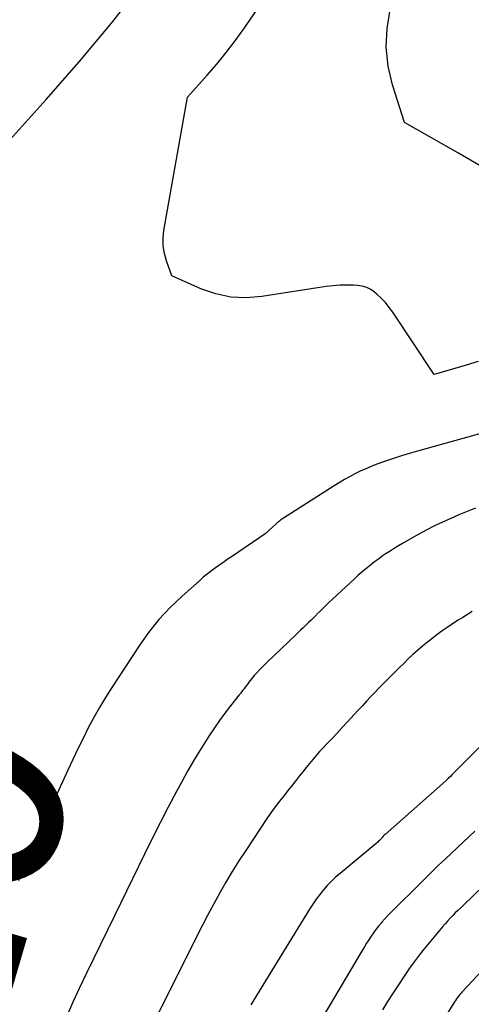
# Model space of a CAD drawing. Units: inches. Extents: x 2612288 to 2614810, y 1497622 to 1499231.
# Drawn here: x 2612699 to 2612726, y 1497886 to 1497945 of the extents above; entities that cross this region are included whole.
import ezdxf
from ezdxf.enums import TextEntityAlignment as Align

# ---------------------------------------------------------------- set-up
doc = ezdxf.new("R2010")
doc.units = ezdxf.units.IN
doc.header["$MEASUREMENT"] = 0
doc.layers.add('Tile_2735_10_SE_contour_2ft', color=95, linetype='Continuous')
doc.layers.add('Tile_2735_10_SE_contour_anno_2ft', color=27, linetype='Continuous')
doc.styles.add('Arial', font='arial.ttf')

msp = doc.modelspace()

# ---------------------------------------------------------------- linework, layer by layer
at = {"layer": 'Tile_2735_10_SE_contour_2ft'}
for points in [[(2612697.456, 1497937.135, 8818), (2612700.563, 1497940.572, 8818), (2612702.57, 1497942.868, 8818), (2612704.526, 1497945.204, 8818), (2612706.405, 1497947.604, 8818)], [(2612726.728, 1497924.691, 8820), (2612726.009, 1497924.466, 8820), (2612724.08, 1497923.9, 8820), (2612721.572, 1497927.665, 8820), (2612721.353, 1497927.966, 8820), (2612721.119, 1497928.253, 8820), (2612720.861, 1497928.52, 8820), (2612720.588, 1497928.773, 8820), (2612720.461, 1497928.88, 8820), (2612720.228, 1497929.041, 8820), (2612719.982, 1497929.169, 8820), (2612719.716, 1497929.247, 8820), (2612719.436, 1497929.291, 8820), (2612719.187, 1497929.305, 8820), (2612718.773, 1497929.316, 8820), (2612718.359, 1497929.309, 8820), (2612717.947, 1497929.276, 8820), (2612717.535, 1497929.225, 8820), (2612713.635, 1497928.616, 8820), (2612712.688, 1497928.551, 8820), (2612711.755, 1497928.593, 8820), (2612710.843, 1497928.792, 8820), (2612709.945, 1497929.098, 8820), (2612708.17, 1497929.88, 8820), (2612707.851, 1497930.781, 8820), (2612707.729, 1497931.235, 8820), (2612707.655, 1497931.692, 8820), (2612707.653, 1497932.156, 8820), (2612707.698, 1497932.623, 8820), (2612709.13, 1497940.71, 8820), (2612710.324, 1497942.046, 8820), (2612710.908, 1497942.723, 8820), (2612711.475, 1497943.415, 8820), (2612712.017, 1497944.127, 8820), (2612712.541, 1497944.852, 8820), (2612712.911, 1497945.384, 8820), (2612713.596, 1497946.393, 8820)], [(2612726.853, 1497936.548, 8822), (2612725.538, 1497937.322, 8822), (2612722.27, 1497939.18, 8822), (2612721.548, 1497941.454, 8822), (2612721.29, 1497942.594, 8822), (2612721.159, 1497943.739, 8822), (2612721.219, 1497944.889, 8822), (2612721.407, 1497946.043, 8822)], [(2612726.888, 1497920.305, 8818), (2612723.195, 1497919.288, 8818), (2612722.641, 1497919.128, 8818), (2612722.09, 1497918.961, 8818), (2612721.543, 1497918.781, 8818), (2612720.998, 1497918.592, 8818), (2612720.598, 1497918.448, 8818), (2612720.259, 1497918.318, 8818), (2612719.923, 1497918.18, 8818), (2612719.594, 1497918.028, 8818), (2612719.269, 1497917.866, 8818), (2612718.949, 1497917.694, 8818), (2612718.632, 1497917.516, 8818), (2612718.321, 1497917.33, 8818), (2612718.012, 1497917.138, 8818), (2612714.942, 1497915.17, 8818), (2612714.882, 1497915.13, 8818), (2612714.823, 1497915.09, 8818), (2612714.764, 1497915.048, 8818), (2612714.706, 1497915.005, 8818), (2612714.65, 1497914.96, 8818), (2612714.594, 1497914.915, 8818), (2612714.54, 1497914.868, 8818), (2612714.486, 1497914.82, 8818), (2612713.84, 1497914.23, 8818), (2612711.857, 1497912.88, 8818), (2612711.598, 1497912.703, 8818), (2612711.34, 1497912.525, 8818), (2612711.083, 1497912.346, 8818), (2612710.827, 1497912.165, 8818), (2612710.575, 1497911.979, 8818), (2612710.327, 1497911.789, 8818), (2612710.085, 1497911.59, 8818), (2612709.847, 1497911.386, 8818), (2612708.802, 1497910.456, 8818), (2612708.08, 1497909.76, 8818), (2612707.397, 1497909.03, 8818), (2612706.775, 1497908.248, 8818), (2612706.193, 1497907.432, 8818), (2612704.537, 1497904.902, 8818), (2612704.159, 1497904.303, 8818), (2612703.794, 1497903.696, 8818), (2612703.449, 1497903.077, 8818), (2612703.118, 1497902.451, 8818), (2612702.8, 1497901.817, 8818), (2612702.488, 1497901.181, 8818), (2612702.183, 1497900.54, 8818), (2612701.883, 1497899.898, 8818), (2612700.219, 1497896.272, 8818), (2612699.544, 1497894.736, 8818), (2612698.902, 1497893.186, 8818)], [(2612726.57, 1497915.78, 8816), (2612726.068, 1497915.583, 8816), (2612725.57, 1497915.379, 8816), (2612725.076, 1497915.163, 8816), (2612724.585, 1497914.939, 8816), (2612724.1, 1497914.704, 8816), (2612723.62, 1497914.46, 8816), (2612723.145, 1497914.204, 8816), (2612722.675, 1497913.94, 8816), (2612722.154, 1497913.638, 8816), (2612721.904, 1497913.49, 8816), (2612721.656, 1497913.34, 8816), (2612721.41, 1497913.185, 8816), (2612721.166, 1497913.028, 8816), (2612720.926, 1497912.865, 8816), (2612720.689, 1497912.698, 8816), (2612720.457, 1497912.525, 8816), (2612720.228, 1497912.346, 8816), (2612720.184, 1497912.311, 8816), (2612719.937, 1497912.109, 8816), (2612719.694, 1497911.904, 8816), (2612719.456, 1497911.692, 8816), (2612719.221, 1497911.477, 8816), (2612717.676, 1497910.032, 8816), (2612717.497, 1497909.863, 8816), (2612717.319, 1497909.692, 8816), (2612717.143, 1497909.52, 8816), (2612716.967, 1497909.347, 8816), (2612716.933, 1497909.313, 8816), (2612716.775, 1497909.157, 8816), (2612716.618, 1497909, 8816), (2612716.459, 1497908.845, 8816), (2612716.301, 1497908.69, 8816), (2612716.141, 1497908.535, 8816), (2612715.982, 1497908.381, 8816), (2612715.822, 1497908.227, 8816), (2612715.662, 1497908.074, 8816), (2612713.96, 1497906.45, 8816), (2612713.793, 1497906.287, 8816), (2612713.629, 1497906.122, 8816), (2612713.469, 1497905.954, 8816), (2612713.311, 1497905.783, 8816), (2612713.168, 1497905.625, 8816), (2612713.085, 1497905.53, 8816), (2612713.004, 1497905.433, 8816), (2612712.927, 1497905.334, 8816), (2612712.852, 1497905.232, 8816), (2612712.775, 1497905.126, 8816), (2612712.703, 1497905.028, 8816), (2612712.631, 1497904.931, 8816), (2612712.558, 1497904.835, 8816), (2612712.484, 1497904.739, 8816), (2612712.41, 1497904.643, 8816), (2612712.335, 1497904.548, 8816), (2612712.26, 1497904.453, 8816), (2612711.73, 1497903.785, 8816), (2612711.396, 1497903.351, 8816), (2612711.071, 1497902.911, 8816), (2612710.76, 1497902.462, 8816), (2612710.457, 1497902.006, 8816), (2612710.261, 1497901.701, 8816), (2612709.875, 1497901.083, 8816), (2612709.498, 1497900.459, 8816), (2612709.135, 1497899.827, 8816), (2612708.782, 1497899.19, 8816), (2612708.461, 1497898.594, 8816), (2612707.961, 1497897.651, 8816), (2612707.469, 1497896.704, 8816), (2612706.989, 1497895.751, 8816), (2612706.517, 1497894.794, 8816), (2612704.706, 1497891.065, 8816), (2612704.282, 1497890.191, 8816), (2612703.857, 1497889.318, 8816), (2612703.433, 1497888.445, 8816), (2612703.008, 1497887.572, 8816), (2612702.591, 1497886.694, 8816), (2612702.186, 1497885.812, 8816), (2612701.799, 1497884.922, 8816)], [(2612726.382, 1497909.508, 8814), (2612726.095, 1497909.336, 8814), (2612725.811, 1497909.159, 8814), (2612725.528, 1497908.981, 8814), (2612725.247, 1497908.799, 8814), (2612724.967, 1497908.615, 8814), (2612724.918, 1497908.582, 8814), (2612724.618, 1497908.376, 8814), (2612724.322, 1497908.165, 8814), (2612724.031, 1497907.946, 8814), (2612723.744, 1497907.722, 8814), (2612723.657, 1497907.653, 8814), (2612723.361, 1497907.408, 8814), (2612723.069, 1497907.158, 8814), (2612722.785, 1497906.901, 8814), (2612722.504, 1497906.638, 8814), (2612722.228, 1497906.371, 8814), (2612721.953, 1497906.102, 8814), (2612721.68, 1497905.831, 8814), (2612721.409, 1497905.559, 8814), (2612721.23, 1497905.379, 8814), (2612720.975, 1497905.12, 8814), (2612720.722, 1497904.86, 8814), (2612720.47, 1497904.597, 8814), (2612720.22, 1497904.334, 8814), (2612719.971, 1497904.069, 8814), (2612719.723, 1497903.803, 8814), (2612719.476, 1497903.536, 8814), (2612719.23, 1497903.269, 8814), (2612718.822, 1497902.824, 8814), (2612718.507, 1497902.481, 8814), (2612718.19, 1497902.14, 8814), (2612717.871, 1497901.801, 8814), (2612717.551, 1497901.463, 8814), (2612717.346, 1497901.248, 8814), (2612717.13, 1497901.016, 8814), (2612716.919, 1497900.78, 8814), (2612716.714, 1497900.538, 8814), (2612716.514, 1497900.292, 8814), (2612716.317, 1497900.044, 8814), (2612716.12, 1497899.795, 8814), (2612715.923, 1497899.547, 8814), (2612715.726, 1497899.298, 8814), (2612715.631, 1497899.178, 8814), (2612715.42, 1497898.913, 8814), (2612715.209, 1497898.648, 8814), (2612714.997, 1497898.384, 8814), (2612714.785, 1497898.12, 8814), (2612714.576, 1497897.854, 8814), (2612714.372, 1497897.585, 8814), (2612714.176, 1497897.309, 8814), (2612713.984, 1497897.03, 8814), (2612712.656, 1497895.027, 8814), (2612712.245, 1497894.392, 8814), (2612711.844, 1497893.752, 8814), (2612711.458, 1497893.102, 8814), (2612711.083, 1497892.446, 8814), (2612710.719, 1497891.783, 8814), (2612710.362, 1497891.117, 8814), (2612710.014, 1497890.446, 8814), (2612709.672, 1497889.772, 8814), (2612707.972, 1497886.363, 8814), (2612707.639, 1497885.695, 8814), (2612707.306, 1497885.026, 8814)], [(2612728.519, 1497902.968, 8812), (2612725.15, 1497899.608, 8812), (2612725.051, 1497899.502, 8812), (2612724.945, 1497899.396, 8812), (2612724.904, 1497899.356, 8812), (2612724.863, 1497899.317, 8812), (2612724.821, 1497899.278, 8812), (2612724.778, 1497899.24, 8812), (2612721.094, 1497895.982, 8812), (2612721.051, 1497895.942, 8812), (2612721.009, 1497895.901, 8812), (2612720.968, 1497895.858, 8812), (2612720.929, 1497895.815, 8812), (2612720.891, 1497895.77, 8812), (2612720.851, 1497895.726, 8812), (2612720.811, 1497895.683, 8812), (2612720.771, 1497895.64, 8812), (2612720.756, 1497895.625, 8812), (2612720.706, 1497895.576, 8812), (2612720.656, 1497895.527, 8812), (2612720.604, 1497895.481, 8812), (2612720.551, 1497895.435, 8812), (2612718.372, 1497893.631, 8812), (2612718.103, 1497893.395, 8812), (2612717.843, 1497893.15, 8812), (2612717.597, 1497892.891, 8812), (2612717.36, 1497892.623, 8812), (2612717.137, 1497892.344, 8812), (2612716.922, 1497892.058, 8812), (2612716.72, 1497891.763, 8812), (2612716.525, 1497891.462, 8812), (2612713.304, 1497886.221, 8812), (2612712.967, 1497885.664, 8812)], [(2612726.542, 1497896.194, 8810), (2612726.187, 1497895.863, 8810), (2612724.737, 1497894.502, 8810), (2612724.528, 1497894.305, 8810), (2612724.321, 1497894.107, 8810), (2612724.114, 1497893.907, 8810), (2612723.909, 1497893.707, 8810), (2612723.704, 1497893.506, 8810), (2612723.5, 1497893.304, 8810), (2612723.296, 1497893.103, 8810), (2612723.092, 1497892.901, 8810), (2612721.658, 1497891.48, 8810), (2612721.461, 1497891.281, 8810), (2612721.269, 1497891.078, 8810), (2612721.082, 1497890.871, 8810), (2612720.898, 1497890.661, 8810), (2612720.863, 1497890.62, 8810), (2612720.703, 1497890.426, 8810), (2612720.547, 1497890.227, 8810), (2612720.399, 1497890.023, 8810), (2612720.255, 1497889.816, 8810), (2612720.117, 1497889.605, 8810), (2612719.98, 1497889.393, 8810), (2612719.848, 1497889.178, 8810), (2612719.717, 1497888.962, 8810), (2612715.906, 1497882.547, 8810)], [(2612727.04, 1497892.847, 8808), (2612725.84, 1497891.702, 8808), (2612725.676, 1497891.545, 8808), (2612725.514, 1497891.387, 8808), (2612725.352, 1497891.228, 8808), (2612725.192, 1497891.068, 8808), (2612725.034, 1497890.906, 8808), (2612724.88, 1497890.74, 8808), (2612724.73, 1497890.57, 8808), (2612724.583, 1497890.397, 8808), (2612723.473, 1497889.051, 8808), (2612723.165, 1497888.665, 8808), (2612722.865, 1497888.273, 8808), (2612722.577, 1497887.871, 8808), (2612722.297, 1497887.464, 8808), (2612721.865, 1497886.813, 8808), (2612721.551, 1497886.332, 8808), (2612721.242, 1497885.849, 8808), (2612720.94, 1497885.361, 8808)], [(2612726.998, 1497887.761, 8806), (2612725.776, 1497886.446, 8806), (2612725.702, 1497886.363, 8806), (2612725.63, 1497886.28, 8806), (2612725.56, 1497886.194, 8806), (2612725.493, 1497886.106, 8806), (2612725.427, 1497886.017, 8806), (2612725.363, 1497885.927, 8806), (2612725.302, 1497885.835, 8806), (2612725.242, 1497885.742, 8806), (2612723.885, 1497883.583, 8806)]]:
    msp.add_polyline3d(points, dxfattribs=at)

# ---------------------------------------------------------------- texts
at = {"layer": 'Tile_2735_10_SE_contour_anno_2ft', "color": 18, "style": 'Arial'}
msp.add_text('8820', height=14.4, rotation=73.68153, dxfattribs=at).set_placement((2612689.711, 1497882.205), align=Align.MIDDLE_CENTER)

doc.saveas('drawing.dxf')
